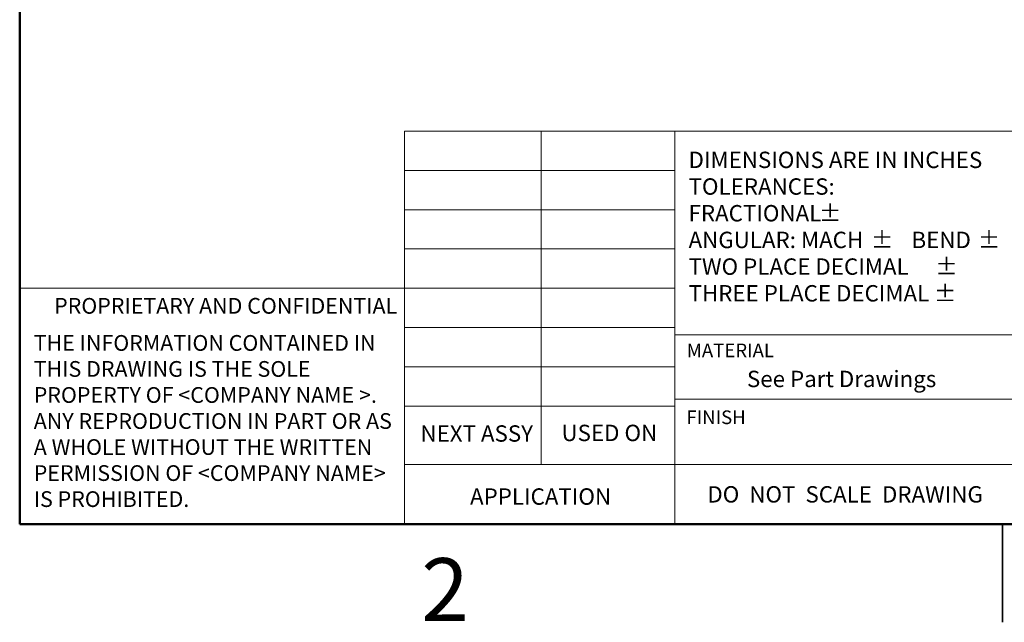
# Model space of a CAD drawing. Units: inches. Extents: x 0.1 to 8.4, y 0.1 to 10.9.
# Drawn here: x 0.5 to 4.3, y 0.1 to 2.4 of the extents above; entities that cross this region are included whole.
import ezdxf

# ---------------------------------------------------------------- set-up
doc = ezdxf.new("R2010")
doc.units = ezdxf.units.IN
doc.header["$MEASUREMENT"] = 0
doc.styles.add('SLDTEXTSTYLE0', font='GOTHIC.TTF', dxfattribs={"width": 0.913})
doc.styles.add('SLDTEXTSTYLE1', font='GOTHICB.TTF', dxfattribs={"width": 0.913})

# ---------------------------------------------------------------- blocks, each defined once
blk = doc.blocks.new('SW_NOTE_0')
at = {"color": 0, "linetype": 'Continuous', "lineweight": 0, "char_height": 0.06, "attachment_point": 1, "style": 'SLDTEXTSTYLE0'}
for s, insert in [('THE INFORMATION CONTAINED IN ', (0, 0.0766)), ('THIS DRAWING IS THE SOLE ', (0, -0.0227)), ('PROPERTY OF <COMPANY NAME >.  ', (0, -0.1221)), ('ANY REPRODUCTION IN PART OR AS ', (0, -0.2215)), ('A WHOLE WITHOUT THE WRITTEN ', (0, -0.3208)), ('PERMISSION OF <COMPANY NAME> ', (0, -0.4202)), ('IS PROHIBITED.', (0, -0.5196))]:
    blk.add_mtext(s, dxfattribs=dict(at, insert=insert))
blk = doc.blocks.new('SW_NOTE_0_1')
at = {"color": 0, "linetype": 'Continuous', "lineweight": 0, "char_height": 0.0625, "attachment_point": 1, "style": 'SLDTEXTSTYLE0'}
for s, insert in [('DIMENSIONS ARE IN INCHES', (0, 0.0798)), ('TOLERANCES:', (0, -0.022)), ('FRACTIONAL', (0, -0.1239)), ('%%p', (0.4977, -0.1239)), ('ANGULAR: MACH', (0, -0.2258)), ('%%p', (0.6956, -0.2258)), ('%%p', (1.1037, -0.2258)), ('     BEND ', (0.7551, -0.2258)), ('TWO PLACE DECIMAL    ', (0, -0.3276)), ('%%p', (0.9418, -0.3276)), ('THREE PLACE DECIMAL  ', (0, -0.4295)), ('%%p', (0.9363, -0.4295))]:
    blk.add_mtext(s, dxfattribs=dict(at, insert=insert))

msp = doc.modelspace()

# ---------------------------------------------------------------- linework, layer by layer
at = {"color": 7, "linetype": 'Continuous', "lineweight": 50}
for p, q in [((0.5, 0.5), (0.5, 10.5)), ((8, 0.5), (0.5, 0.5))]:
    msp.add_line(p, q, dxfattribs=at)
at = {"color": 7, "linetype": 'Continuous', "lineweight": 18}
for p, q in [((1.9675, 0.5), (1.9675, 2)), ((1.9675, 2), (3, 2)), ((2.4892, 2), (2.4892, 0.7274)), ((3, 0.5), (3, 2)), ((3, 2), (8, 2)), ((1.9675, 1.85), (3, 1.85)), ((1.9675, 1.7), (3, 1.7)), ((1.9675, 1.55), (3, 1.55)), ((1.9675, 1.4), (0.5, 1.4)), ((1.9675, 1.4), (3, 1.4)), ((1.9675, 1.25), (3, 1.25)), ((4.317, 1.2226), (3, 1.2226)), ((1.9675, 1.1), (3, 1.1)), ((3, 0.9774), (4.317, 0.9774)), ((1.9675, 0.95), (3, 0.95)), ((3, 0.7274), (1.9675, 0.7274)), ((3, 0.7274), (4.317, 0.7274))]:
    msp.add_line(p, q, dxfattribs=at)
at = {"color": 7, "linetype": 'Continuous', "lineweight": 25}
for p, q in [((4.25, 0.125), (4.25, 0.5)), ((4.25, 0.5), (4.25, 0.125))]:
    msp.add_line(p, q, dxfattribs=at)

# ---------------------------------------------------------------- block references
at = {"color": 7, "linetype": 'Continuous', "lineweight": 0}
for name, p in [('SW_NOTE_0_1', (3.0517, 1.8417)), ('SW_NOTE_0', (0.5536, 1.1449))]:
    msp.add_blockref(name, p, dxfattribs=at)

# ---------------------------------------------------------------- texts
for s, insert, char_height, attachment_point, style in [('PROPRIETARY AND CONFIDENTIAL', (0.6313, 1.3631), 0.06, 1, 'SLDTEXTSTYLE1'), ('MATERIAL', (3.0448, 1.1888), 0.05208, 1, 'SLDTEXTSTYLE0'), ('See Part Drawings', (3.6356, 1.0852), 0.0625, 2, 'SLDTEXTSTYLE0'), ('FINISH', (3.0436, 0.9337), 0.05208, 1, 'SLDTEXTSTYLE0'), ('NEXT ASSY', (2.0288, 0.877), 0.0625, 1, 'SLDTEXTSTYLE0'), ('USED ON', (2.567, 0.8792), 0.0625, 1, 'SLDTEXTSTYLE0'), ('DO  NOT  SCALE  DRAWING', (3.1234, 0.6447), 0.0625, 1, 'SLDTEXTSTYLE0'), ('APPLICATION', (2.218, 0.6364), 0.0625, 1, 'SLDTEXTSTYLE0'), ('2', (2.1226, 0.3698), 0.24, 2, 'SLDTEXTSTYLE0')]:
    msp.add_mtext(s, dxfattribs=dict(at, insert=insert, char_height=char_height, attachment_point=attachment_point, style=style))

doc.saveas('drawing.dxf')
